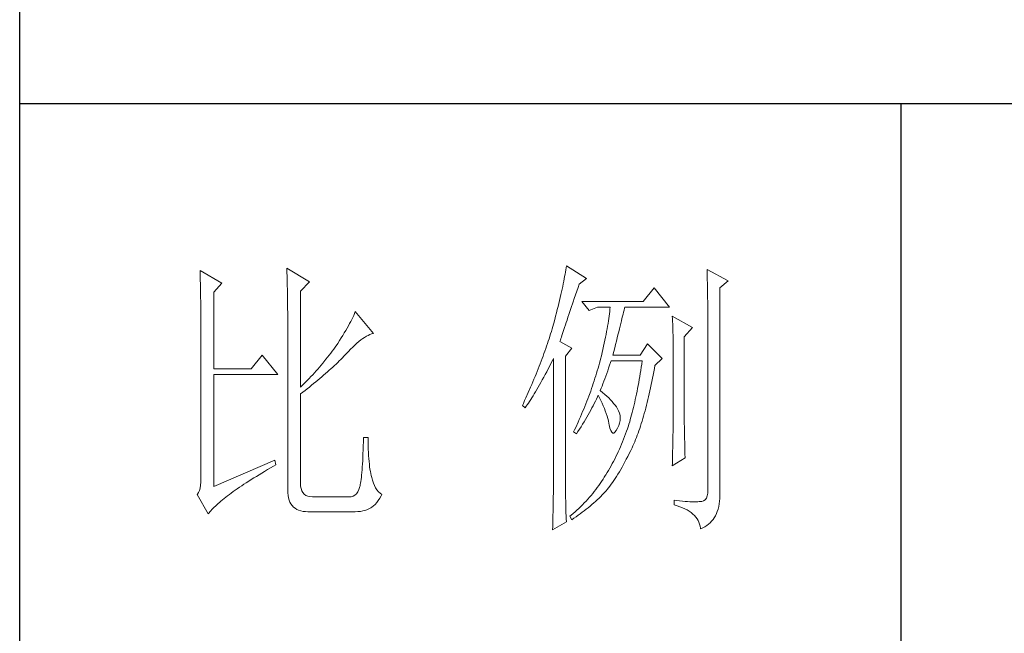
# Model space of a CAD drawing. Units: millimetres. Extents: x 12185 to 17415, y 37 to 8702.
# Drawn here: x 16929 to 17142, y 707 to 840 of the extents above; entities that cross this region are included whole.
import ezdxf

# ---------------------------------------------------------------- set-up
doc = ezdxf.new("R2010")
doc.units = ezdxf.units.MM
doc.layers.add('轮廓线', color=7, linetype='Continuous', lineweight=25)

# ---------------------------------------------------------------- blocks, each defined once
blk = doc.blocks.new('文字')
blk.add_line((3870.01, 615.32), (3870.01, 214.32))
at = {"layer": '轮廓线', "color": 7, "lineweight": 0}
for p, q in [((3750.74, 586.98), (3750.75, 586.65)), ((3754.47, 584.84), (3750.74, 586.98)), ((3750.75, 586.65), (3750.76, 586.32)), ((3765.51, 587.37), (3765.52, 586.95)), ((3769.4, 585.03), (3765.51, 587.37)), ((3765.52, 586.95), (3765.54, 586.53)), ((3812.93, 586.71), (3812.87, 586.34)), ((3812.99, 587.07), (3812.93, 586.71)), ((3813.04, 587.42), (3812.99, 587.07)), ((3813.09, 587.75), (3813.04, 587.42)), ((3816.51, 585.62), (3813.09, 587.75)), ((3837.03, 587.17), (3837.05, 586.57)), ((3840.61, 585.23), (3837.03, 587.17)), ((3837.05, 586.57), (3837.06, 585.98)), ((3750.76, 586.32), (3750.77, 585.97)), ((3750.77, 585.97), (3750.78, 585.61)), ((3750.78, 585.61), (3750.79, 585.24)), ((3750.79, 585.24), (3750.8, 584.85)), ((3765.54, 586.53), (3765.55, 586.11)), ((3765.55, 586.11), (3765.57, 585.67)), ((3765.57, 585.67), (3765.58, 585.23)), ((3765.58, 585.23), (3765.59, 584.78)), ((3767.84, 583.48), (3769.4, 585.03)), ((3812.65, 585.14), (3812.56, 584.72)), ((3812.73, 585.55), (3812.65, 585.14)), ((3812.8, 585.95), (3812.73, 585.55)), ((3812.87, 586.34), (3812.8, 585.95)), ((3815.26, 584.64), (3816.51, 585.62)), ((3837.06, 585.98), (3837.08, 585.41)), ((3837.08, 585.41), (3837.09, 584.84)), ((3839.21, 584.06), (3840.61, 585.23)), ((3750.8, 584.85), (3750.81, 584.45)), ((3750.81, 584.45), (3750.82, 584.04)), ((3750.82, 584.04), (3750.83, 583.62)), ((3750.83, 583.62), (3750.83, 583.19)), ((3753.07, 583.28), (3754.47, 584.84)), ((3753.07, 570.26), (3753.07, 583.28)), ((3765.59, 584.78), (3765.6, 584.33)), ((3765.6, 584.33), (3765.61, 583.87)), ((3765.61, 583.87), (3765.62, 583.4)), ((3765.62, 583.4), (3765.63, 582.92)), ((3767.84, 567.14), (3767.84, 583.48)), ((3812.27, 583.37), (3812.17, 582.89)), ((3812.37, 583.83), (3812.27, 583.37)), ((3812.47, 584.28), (3812.37, 583.83)), ((3812.56, 584.72), (3812.47, 584.28)), ((3814.65, 582.82), (3814.86, 583.45)), ((3814.86, 583.45), (3815.08, 584.1)), ((3815.08, 584.1), (3815.26, 584.64)), ((3828.01, 584.06), (3826.15, 581.73)), ((3830.66, 580.75), (3828.01, 584.06)), ((3837.09, 584.84), (3837.1, 584.29)), ((3837.1, 584.29), (3837.11, 583.76)), ((3837.11, 583.76), (3837.12, 583.24)), ((3837.12, 583.24), (3837.13, 582.73)), ((3839.21, 549.24), (3839.21, 584.06)), ((3750.83, 583.19), (3750.84, 582.74)), ((3750.84, 582.74), (3750.85, 582.28)), ((3750.85, 582.28), (3750.86, 581.81)), ((3750.86, 581.81), (3750.86, 581.33)), ((3765.63, 582.92), (3765.63, 582.44)), ((3765.63, 582.44), (3765.64, 581.95)), ((3765.64, 581.95), (3765.64, 581.45)), ((3811.94, 581.9), (3811.81, 581.38)), ((3812.05, 582.4), (3811.94, 581.9)), ((3812.17, 582.89), (3812.05, 582.4)), ((3813.88, 580.52), (3814.25, 581.63)), ((3814.25, 581.63), (3814.44, 582.21)), ((3814.44, 582.21), (3814.65, 582.82)), ((3826.15, 581.73), (3815.73, 581.73)), ((3815.73, 581.73), (3816.97, 580.17)), ((3837.13, 582.73), (3837.14, 582.24)), ((3837.14, 582.24), (3837.15, 581.76)), ((3837.15, 581.76), (3837.16, 581.29)), ((3750.86, 581.33), (3750.87, 580.83)), ((3750.87, 580.83), (3750.87, 580.32)), ((3750.87, 580.32), (3750.87, 579.8)), ((3765.64, 581.45), (3765.65, 580.95)), ((3765.65, 580.95), (3765.65, 580.43)), ((3765.65, 580.43), (3765.66, 579.92)), ((3765.66, 579.92), (3765.66, 579.39)), ((3777.17, 579.98), (3777.04, 579.67)), ((3780.28, 576.28), (3777.17, 579.98)), ((3811.55, 580.32), (3811.41, 579.76)), ((3811.68, 580.86), (3811.55, 580.32)), ((3811.81, 581.38), (3811.68, 580.86)), ((3813.53, 579.5), (3813.7, 580)), ((3813.7, 580), (3813.88, 580.52)), ((3816.97, 580.17), (3818.37, 580.75)), ((3818.37, 580.75), (3820.55, 580.75)), ((3820.47, 580.01), (3820.43, 579.62)), ((3820.51, 580.39), (3820.47, 580.01)), ((3820.55, 580.75), (3820.51, 580.39)), ((3822.74, 579.57), (3822.83, 579.92)), ((3822.83, 579.92), (3822.91, 580.25)), ((3822.91, 580.25), (3822.99, 580.55)), ((3822.99, 580.55), (3823.04, 580.75)), ((3823.04, 580.75), (3830.66, 580.75)), ((3837.16, 581.29), (3837.16, 580.84)), ((3837.16, 580.84), (3837.17, 580.4)), ((3837.17, 580.4), (3837.18, 579.98)), ((3837.18, 579.98), (3837.18, 579.57)), ((3750.87, 579.8), (3750.88, 579.27)), ((3750.88, 579.27), (3750.88, 578.73)), ((3750.88, 578.73), (3750.89, 578.17)), ((3750.89, 578.17), (3750.89, 577.6)), ((3765.66, 579.39), (3765.66, 578.86)), ((3765.66, 578.86), (3765.67, 578.32)), ((3765.67, 578.32), (3765.67, 549.65)), ((3776.4, 578.31), (3776.2, 577.95)), ((3776.58, 578.67), (3776.4, 578.31)), ((3776.75, 579.01), (3776.58, 578.67)), ((3776.9, 579.35), (3776.75, 579.01)), ((3777.04, 579.67), (3776.9, 579.35)), ((3811.12, 578.62), (3810.96, 578.03)), ((3811.27, 579.2), (3811.12, 578.62)), ((3811.41, 579.76), (3811.27, 579.2)), ((3813.07, 578.12), (3813.22, 578.56)), ((3813.22, 578.56), (3813.37, 579.02)), ((3813.37, 579.02), (3813.53, 579.5)), ((3820.25, 578.4), (3820.18, 577.96)), ((3820.32, 578.82), (3820.25, 578.4)), ((3820.38, 579.23), (3820.32, 578.82)), ((3820.43, 579.62), (3820.38, 579.23)), ((3822.35, 577.97), (3822.45, 578.4)), ((3822.45, 578.4), (3822.56, 578.81)), ((3822.56, 578.81), (3822.65, 579.2)), ((3822.65, 579.2), (3822.74, 579.57)), ((3831.12, 579.2), (3831.15, 578.76)), ((3834.54, 577.26), (3831.12, 579.2)), ((3831.15, 578.76), (3831.17, 578.31)), ((3831.17, 578.31), (3831.19, 577.86)), ((3837.18, 579.57), (3837.18, 579.17)), ((3837.18, 579.17), (3837.18, 549.65)), ((3750.89, 577.6), (3750.89, 577.02)), ((3750.89, 577.02), (3750.89, 576.42)), ((3775.54, 576.77), (3775.3, 576.36)), ((3775.78, 577.18), (3775.54, 576.77)), ((3776, 577.57), (3775.78, 577.18)), ((3776.2, 577.95), (3776, 577.57)), ((3810.54, 576.62), (3810.41, 576.21)), ((3810.67, 577.03), (3810.54, 576.62)), ((3810.79, 577.43), (3810.67, 577.03)), ((3810.91, 577.84), (3810.79, 577.43)), ((3810.96, 578.03), (3810.91, 577.84)), ((3812.44, 576.26), (3812.56, 576.59)), ((3812.56, 576.59), (3812.67, 576.94)), ((3812.67, 576.94), (3812.8, 577.31)), ((3812.8, 577.31), (3812.93, 577.71)), ((3812.93, 577.71), (3813.07, 578.12)), ((3819.94, 576.6), (3819.85, 576.12)), ((3820.03, 577.06), (3819.94, 576.6)), ((3820.11, 577.52), (3820.03, 577.06)), ((3820.18, 577.96), (3820.11, 577.52)), ((3821.87, 576.06), (3822, 576.56)), ((3822, 576.56), (3822.12, 577.05)), ((3822.12, 577.05), (3822.24, 577.52)), ((3822.24, 577.52), (3822.35, 577.97)), ((3831.19, 577.86), (3831.21, 577.39)), ((3831.21, 577.39), (3831.22, 576.92)), ((3831.22, 576.92), (3831.23, 576.45)), ((3833.14, 575.7), (3834.54, 577.26)), ((3750.89, 576.42), (3750.89, 575.82)), ((3750.89, 575.82), (3750.9, 575.2)), ((3750.9, 575.2), (3750.9, 551.59)), ((3774.48, 575.05), (3774.18, 574.59)), ((3774.76, 575.5), (3774.48, 575.05)), ((3775.04, 575.94), (3774.76, 575.5)), ((3775.3, 576.36), (3775.04, 575.94)), ((3777.45, 574.61), (3777.79, 574.9)), ((3777.79, 574.9), (3778.11, 575.16)), ((3778.11, 575.16), (3778.44, 575.4)), ((3778.44, 575.4), (3778.75, 575.61)), ((3778.75, 575.61), (3779.05, 575.79)), ((3779.05, 575.79), (3779.34, 575.95)), ((3779.34, 575.95), (3779.63, 576.08)), ((3779.63, 576.08), (3779.91, 576.18)), ((3779.91, 576.18), (3780.17, 576.26)), ((3780.17, 576.26), (3780.28, 576.28)), ((3810.01, 574.96), (3809.87, 574.54)), ((3810.15, 575.38), (3810.01, 574.96)), ((3810.41, 576.21), (3810.15, 575.38)), ((3812, 574.92), (3812.07, 575.15)), ((3814.02, 573.76), (3812, 574.92)), ((3812.07, 575.15), (3812.15, 575.39)), ((3812.15, 575.39), (3812.25, 575.66)), ((3812.25, 575.66), (3812.34, 575.95)), ((3812.34, 575.95), (3812.44, 576.26)), ((3819.65, 575.13), (3819.54, 574.62)), ((3819.75, 575.63), (3819.65, 575.13)), ((3819.85, 576.12), (3819.75, 575.63)), ((3821.47, 574.41), (3821.61, 574.98)), ((3821.61, 574.98), (3821.75, 575.53)), ((3821.75, 575.53), (3821.87, 576.06)), ((3831.23, 576.45), (3831.25, 575.96)), ((3831.25, 575.96), (3831.26, 575.47)), ((3831.26, 575.47), (3831.27, 574.97)), ((3831.27, 574.97), (3831.27, 574.47)), ((3833.14, 562.68), (3833.14, 575.7)), ((3773.24, 573.25), (3772.98, 572.9)), ((3773.49, 573.6), (3773.24, 573.25)), ((3773.75, 573.95), (3773.49, 573.6)), ((3774.18, 574.59), (3773.75, 573.95)), ((3775.62, 572.78), (3776, 573.2)), ((3776, 573.2), (3776.38, 573.59)), ((3776.38, 573.59), (3776.74, 573.96)), ((3776.74, 573.96), (3777.1, 574.3)), ((3777.1, 574.3), (3777.45, 574.61)), ((3809.43, 573.28), (3809.28, 572.85)), ((3809.58, 573.7), (3809.43, 573.28)), ((3809.73, 574.12), (3809.58, 573.7)), ((3809.87, 574.54), (3809.73, 574.12)), ((3812.93, 572.4), (3814.02, 573.76)), ((3819.3, 573.56), (3819.18, 573.01)), ((3819.42, 574.1), (3819.3, 573.56)), ((3819.54, 574.62), (3819.42, 574.1)), ((3821.02, 572.59), (3821.17, 573.22)), ((3821.17, 573.22), (3821.32, 573.83)), ((3821.32, 573.83), (3821.47, 574.41)), ((3826.92, 574.53), (3825.68, 572.59)), ((3829.41, 572.01), (3826.92, 574.53)), ((3831.27, 574.47), (3831.27, 573.95)), ((3831.27, 573.95), (3831.28, 573.43)), ((3831.28, 573.43), (3831.28, 562.03)), ((3761.31, 572.59), (3759.45, 570.26)), ((3763.96, 569.28), (3761.31, 572.59)), ((3772.18, 571.87), (3771.63, 571.2)), ((3772.45, 572.21), (3772.18, 571.87)), ((3772.71, 572.55), (3772.45, 572.21)), ((3772.98, 572.9), (3772.71, 572.55)), ((3774.18, 571.34), (3774.45, 571.6)), ((3774.45, 571.6), (3774.71, 571.86)), ((3774.71, 571.86), (3774.97, 572.12)), ((3774.97, 572.12), (3775.23, 572.38)), ((3775.23, 572.38), (3775.47, 572.63)), ((3775.47, 572.63), (3775.62, 572.78)), ((3808.96, 571.99), (3808.64, 571.12)), ((3809.12, 572.42), (3808.96, 571.99)), ((3809.28, 572.85), (3809.12, 572.42)), ((3810.53, 571.27), (3810.81, 571.8)), ((3810.81, 571.8), (3810.91, 572.01)), ((3810.91, 572.01), (3810.91, 551.36)), ((3812.93, 551.02), (3812.93, 572.4)), ((3818.84, 571.62), (3818.73, 571.19)), ((3818.91, 571.89), (3818.84, 571.62)), ((3819.05, 572.46), (3818.91, 571.89)), ((3819.18, 573.01), (3819.05, 572.46)), ((3820.62, 571.35), (3820.7, 571.62)), ((3825.68, 572.59), (3821.02, 572.59)), ((3825.99, 571.62), (3825.91, 571.07)), ((3828.17, 570.84), (3829.41, 572.01)), ((3759.45, 570.26), (3753.07, 570.26)), ((3770.5, 569.89), (3770.21, 569.57)), ((3770.79, 570.21), (3770.5, 569.89)), ((3771.07, 570.54), (3770.79, 570.21)), ((3771.35, 570.87), (3771.07, 570.54)), ((3771.63, 571.2), (3771.35, 570.87)), ((3772.42, 569.72), (3772.73, 570)), ((3772.73, 570), (3773.03, 570.27)), ((3773.03, 570.27), (3773.33, 570.54)), ((3773.33, 570.54), (3773.61, 570.8)), ((3773.61, 570.8), (3773.9, 571.07)), ((3773.9, 571.07), (3774.18, 571.34)), ((3808.12, 569.81), (3807.94, 569.37)), ((3808.47, 570.69), (3808.12, 569.81)), ((3808.64, 571.12), (3808.47, 570.69)), ((3809.75, 569.75), (3810, 570.24)), ((3810, 570.24), (3810.27, 570.75)), ((3810.27, 570.75), (3810.53, 571.27)), ((3818.36, 569.92), (3818.23, 569.49)), ((3818.48, 570.35), (3818.36, 569.92)), ((3818.61, 570.77), (3818.48, 570.35)), ((3818.73, 571.19), (3818.61, 570.77)), ((3819.97, 569.44), (3820.13, 569.9)), ((3820.13, 569.9), (3820.29, 570.37)), ((3820.29, 570.37), (3820.46, 570.86)), ((3820.46, 570.86), (3820.62, 571.35)), ((3825.75, 569.98), (3825.66, 569.45)), ((3825.83, 570.52), (3825.75, 569.98)), ((3825.91, 571.07), (3825.83, 570.52)), ((3827.97, 569.76), (3828.08, 570.33)), ((3828.08, 570.33), (3828.17, 570.84)), ((3753.07, 550.23), (3753.07, 569.28)), ((3753.07, 569.28), (3763.96, 569.28)), ((3769.03, 568.31), (3768.72, 568)), ((3769.33, 568.62), (3769.03, 568.31)), ((3769.62, 568.94), (3769.33, 568.62)), ((3769.92, 569.25), (3769.62, 568.94)), ((3770.21, 569.57), (3769.92, 569.25)), ((3770.44, 568.03), (3770.78, 568.32)), ((3770.78, 568.32), (3771.12, 568.6)), ((3771.12, 568.6), (3771.45, 568.89)), ((3771.45, 568.89), (3771.78, 569.16)), ((3771.78, 569.16), (3772.1, 569.44)), ((3772.1, 569.44), (3772.42, 569.72)), ((3807.58, 568.48), (3807.2, 567.58)), ((3807.76, 568.93), (3807.58, 568.48)), ((3807.94, 569.37), (3807.76, 568.93)), ((3808.76, 567.94), (3809, 568.37)), ((3809, 568.37), (3809.24, 568.82)), ((3809.24, 568.82), (3809.49, 569.28)), ((3809.49, 569.28), (3809.75, 569.75)), ((3817.82, 568.21), (3817.68, 567.78)), ((3817.96, 568.64), (3817.82, 568.21)), ((3818.1, 569.06), (3817.96, 568.64)), ((3818.23, 569.49), (3818.1, 569.06)), ((3819.32, 567.72), (3819.48, 568.14)), ((3819.48, 568.14), (3819.65, 568.56)), ((3819.65, 568.56), (3819.81, 569)), ((3819.81, 569), (3819.97, 569.44)), ((3825.49, 568.42), (3825.4, 567.91)), ((3825.58, 568.93), (3825.49, 568.42)), ((3825.66, 569.45), (3825.58, 568.93)), ((3827.66, 568.1), (3827.76, 568.64)), ((3827.76, 568.64), (3827.87, 569.2)), ((3827.87, 569.2), (3827.97, 569.76)), ((3768.11, 567.4), (3767.84, 567.14)), ((3768.42, 567.7), (3768.11, 567.4)), ((3768.23, 566.28), (3768.61, 566.57)), ((3768.72, 568), (3768.42, 567.7)), ((3768.61, 566.57), (3768.99, 566.87)), ((3768.99, 566.87), (3769.36, 567.16)), ((3769.36, 567.16), (3769.72, 567.46)), ((3769.72, 567.46), (3770.08, 567.75)), ((3770.08, 567.75), (3770.44, 568.03)), ((3807.01, 567.13), (3806.61, 566.22)), ((3807.2, 567.58), (3807.01, 567.13)), ((3807.85, 566.36), (3808.07, 566.73)), ((3808.07, 566.73), (3808.3, 567.12)), ((3808.3, 567.12), (3808.53, 567.52)), ((3808.53, 567.52), (3808.76, 567.94)), ((3817.23, 566.48), (3816.91, 565.61)), ((3817.38, 566.91), (3817.23, 566.48)), ((3817.53, 567.35), (3817.38, 566.91)), ((3817.68, 567.78), (3817.53, 567.35)), ((3818.84, 566.56), (3819, 566.94)), ((3818.88, 566.53), (3818.84, 566.56)), ((3819.27, 566.22), (3818.88, 566.53)), ((3819, 566.94), (3819.16, 567.33)), ((3819.16, 567.33), (3819.32, 567.72)), ((3825.12, 566.44), (3825.03, 565.96)), ((3825.22, 566.92), (3825.12, 566.44)), ((3825.31, 567.41), (3825.22, 566.92)), ((3825.4, 567.91), (3825.31, 567.41)), ((3827.21, 566.01), (3827.32, 566.52)), ((3827.32, 566.52), (3827.44, 567.04)), ((3827.44, 567.04), (3827.55, 567.57)), ((3827.55, 567.57), (3827.66, 568.1)), ((3767.84, 565.98), (3768.23, 566.28)), ((3767.84, 550.77), (3767.84, 565.98)), ((3805.99, 564.85), (3805.78, 564.38)), ((3806.2, 565.31), (3805.99, 564.85)), ((3806.61, 566.22), (3806.2, 565.31)), ((3806.83, 564.71), (3807.02, 565.01)), ((3807.02, 565.01), (3807.22, 565.32)), ((3807.22, 565.32), (3807.43, 565.65)), ((3807.43, 565.65), (3807.64, 566)), ((3807.64, 566), (3807.85, 566.36)), ((3816.74, 565.17), (3816.57, 564.73)), ((3816.91, 565.61), (3816.74, 565.17)), ((3818.04, 564.74), (3818.22, 565.12)), ((3818.22, 565.12), (3818.39, 565.49)), ((3818.39, 565.49), (3818.53, 565.78)), ((3818.53, 565.78), (3818.76, 565.32)), ((3818.76, 565.32), (3818.98, 564.86)), ((3818.98, 564.86), (3819.19, 564.4)), ((3819.64, 565.91), (3819.27, 566.22)), ((3819.98, 565.6), (3819.64, 565.91)), ((3820.3, 565.3), (3819.98, 565.6)), ((3820.6, 564.99), (3820.3, 565.3)), ((3820.88, 564.68), (3820.6, 564.99)), ((3824.83, 565.03), (3824.73, 564.58)), ((3824.93, 565.49), (3824.83, 565.03)), ((3825.03, 565.96), (3824.93, 565.49)), ((3826.86, 564.53), (3826.97, 565.02)), ((3826.97, 565.02), (3827.09, 565.51)), ((3827.09, 565.51), (3827.21, 566.01)), ((3805.78, 564.38), (3805.62, 564.03)), ((3805.62, 564.03), (3806.09, 563.64)), ((3806.09, 563.64), (3806.27, 563.89)), ((3806.27, 563.89), (3806.45, 564.15)), ((3806.45, 564.15), (3806.63, 564.42)), ((3806.63, 564.42), (3806.83, 564.71)), ((3816.04, 563.41), (3815.86, 562.97)), ((3816.22, 563.85), (3816.04, 563.41)), ((3816.4, 564.29), (3816.22, 563.85)), ((3816.57, 564.73), (3816.4, 564.29)), ((3817.03, 562.81), (3817.25, 563.21)), ((3817.25, 563.21), (3817.45, 563.59)), ((3817.45, 563.59), (3817.65, 563.98)), ((3817.65, 563.98), (3817.85, 564.36)), ((3817.85, 564.36), (3818.04, 564.74)), ((3819.19, 564.4), (3819.38, 563.95)), ((3819.38, 563.95), (3819.56, 563.51)), ((3819.56, 563.51), (3819.72, 563.08)), ((3821.14, 564.38), (3820.88, 564.68)), ((3821.38, 564.06), (3821.14, 564.38)), ((3821.6, 563.76), (3821.38, 564.06)), ((3821.79, 563.45), (3821.6, 563.76)), ((3821.97, 563.11), (3821.79, 563.45)), ((3822.13, 562.7), (3821.97, 563.11)), ((3824.42, 563.26), (3824.31, 562.84)), ((3824.52, 563.69), (3824.42, 563.26)), ((3824.63, 564.13), (3824.52, 563.69)), ((3824.73, 564.58), (3824.63, 564.13)), ((3826.36, 562.67), (3826.49, 563.12)), ((3826.49, 563.12), (3826.61, 563.58)), ((3826.61, 563.58), (3826.73, 564.05)), ((3826.73, 564.05), (3826.86, 564.53)), ((3815.28, 561.64), (3815.08, 561.19)), ((3815.48, 562.09), (3815.28, 561.64)), ((3815.67, 562.53), (3815.48, 562.09)), ((3815.86, 562.97), (3815.67, 562.53)), ((3816.1, 561.22), (3816.34, 561.62)), ((3816.34, 561.62), (3816.58, 562.02)), ((3816.58, 562.02), (3816.81, 562.42)), ((3816.81, 562.42), (3817.03, 562.81)), ((3819.72, 563.08), (3819.88, 562.64)), ((3819.88, 562.64), (3820.01, 562.22)), ((3820.01, 562.22), (3820.14, 561.8)), ((3820.14, 561.8), (3820.25, 561.39)), ((3822.23, 562.29), (3822.13, 562.7)), ((3822.15, 561.02), (3822.23, 561.45)), ((3822.26, 561.88), (3822.23, 562.29)), ((3822.23, 561.45), (3822.26, 561.88)), ((3823.98, 561.61), (3823.87, 561.22)), ((3824.09, 562.01), (3823.98, 561.61)), ((3824.2, 562.42), (3824.09, 562.01)), ((3824.31, 562.84), (3824.2, 562.42)), ((3825.97, 561.35), (3826.11, 561.78)), ((3826.11, 561.78), (3826.23, 562.22)), ((3826.23, 562.22), (3826.36, 562.67)), ((3831.28, 562.03), (3831.27, 561.75)), ((3831.27, 561.75), (3831.27, 561.44)), ((3831.27, 561.44), (3831.27, 561.1)), ((3833.15, 562.38), (3833.14, 562.68)), ((3833.15, 562.05), (3833.15, 562.38)), ((3833.15, 561.7), (3833.15, 562.05)), ((3833.16, 561.31), (3833.15, 561.7)), ((3814.47, 559.85), (3814.33, 559.56)), ((3814.68, 560.3), (3814.47, 559.85)), ((3815.08, 561.19), (3814.68, 560.3)), ((3815.07, 559.59), (3815.34, 560)), ((3815.34, 560), (3815.6, 560.41)), ((3815.6, 560.41), (3815.86, 560.82)), ((3815.86, 560.82), (3816.1, 561.22)), ((3820.25, 561.39), (3820.34, 560.98)), ((3820.34, 560.98), (3820.39, 560.73)), ((3820.39, 560.73), (3820.52, 560.17)), ((3820.52, 560.17), (3820.66, 559.74)), ((3820.66, 559.74), (3820.81, 559.46)), ((3821.36, 559.45), (3821.57, 559.74)), ((3821.57, 559.74), (3821.79, 560.14)), ((3821.79, 560.14), (3822, 560.59)), ((3822, 560.59), (3822.15, 561.02)), ((3823.5, 560.07), (3823.34, 559.62)), ((3823.66, 560.53), (3823.5, 560.07)), ((3823.75, 560.83), (3823.66, 560.53)), ((3823.87, 561.22), (3823.75, 560.83)), ((3825.44, 559.72), (3825.57, 560.12)), ((3825.57, 560.12), (3825.71, 560.52)), ((3825.71, 560.52), (3825.84, 560.93)), ((3825.84, 560.93), (3825.97, 561.35)), ((3831.26, 560.34), (3831.25, 559.92)), ((3831.25, 559.92), (3831.25, 559.48)), ((3831.27, 560.73), (3831.26, 560.34)), ((3831.27, 561.1), (3831.27, 560.73)), ((3833.17, 560.9), (3833.16, 561.31)), ((3833.18, 560.45), (3833.17, 560.9)), ((3833.18, 559.97), (3833.18, 560.45)), ((3833.19, 559.47), (3833.18, 559.97)), ((3778.57, 558.59), (3778.55, 557.85)), ((3779.35, 558.59), (3778.57, 558.59)), ((3779.35, 558.39), (3779.35, 558.59)), ((3779.35, 557.76), (3779.35, 558.39)), ((3814.33, 559.56), (3814.8, 559.17)), ((3814.8, 559.17), (3815.07, 559.59)), ((3820.81, 559.46), (3820.98, 559.32)), ((3820.98, 559.32), (3821.16, 559.32)), ((3821.16, 559.32), (3821.36, 559.45)), ((3822.84, 558.27), (3822.66, 557.84)), ((3823.01, 558.72), (3822.84, 558.27)), ((3823.18, 559.17), (3823.01, 558.72)), ((3823.34, 559.62), (3823.18, 559.17)), ((3824.73, 557.86), (3824.87, 558.21)), ((3824.87, 558.21), (3825.01, 558.58)), ((3825.01, 558.58), (3825.16, 558.95)), ((3825.16, 558.95), (3825.3, 559.33)), ((3825.3, 559.33), (3825.44, 559.72)), ((3831.23, 558.5), (3831.22, 557.97)), ((3831.24, 559.01), (3831.23, 558.5)), ((3831.25, 559.48), (3831.24, 559.01)), ((3833.21, 558.93), (3833.19, 559.47)), ((3833.22, 558.37), (3833.21, 558.93)), ((3833.23, 557.77), (3833.22, 558.37)), ((3778.51, 556.46), (3778.48, 555.82)), ((3778.53, 557.14), (3778.51, 556.46)), ((3778.55, 557.85), (3778.53, 557.14)), ((3779.36, 557.16), (3779.35, 557.76)), ((3779.38, 556.57), (3779.36, 557.16)), ((3779.4, 556.01), (3779.38, 556.57)), ((3822.11, 556.56), (3821.92, 556.14)), ((3822.3, 556.98), (3822.11, 556.56)), ((3822.48, 557.41), (3822.3, 556.98)), ((3822.66, 557.84), (3822.48, 557.41)), ((3824.04, 556.34), (3824.28, 556.84)), ((3824.28, 556.84), (3824.43, 557.17)), ((3824.43, 557.17), (3824.58, 557.51)), ((3824.58, 557.51), (3824.73, 557.86)), ((3831.19, 556.84), (3831.18, 556.23)), ((3831.21, 557.42), (3831.19, 556.84)), ((3831.22, 557.97), (3831.21, 557.42)), ((3833.25, 557.15), (3833.23, 557.77)), ((3833.26, 556.49), (3833.25, 557.15)), ((3833.28, 555.81), (3833.26, 556.49)), ((3763.49, 554.7), (3753.07, 550.23)), ((3763.65, 553.92), (3763.49, 554.7)), ((3778.46, 555.2), (3778.43, 554.62)), ((3778.48, 555.82), (3778.46, 555.2)), ((3779.44, 555.48), (3779.4, 556.01)), ((3779.47, 554.97), (3779.44, 555.48)), ((3779.51, 554.48), (3779.47, 554.97)), ((3821.33, 554.91), (3821.12, 554.51)), ((3821.53, 555.32), (3821.33, 554.91)), ((3821.73, 555.72), (3821.53, 555.32)), ((3821.92, 556.14), (3821.73, 555.72)), ((3823.06, 554.41), (3823.3, 554.87)), ((3823.3, 554.87), (3823.55, 555.35)), ((3823.55, 555.35), (3823.79, 555.84)), ((3823.79, 555.84), (3824.04, 556.34)), ((3831.12, 553.73), (3833.3, 555.09)), ((3831.15, 554.93), (3831.13, 554.23)), ((3831.16, 555.59), (3831.15, 554.93)), ((3831.18, 556.23), (3831.16, 555.59)), ((3833.3, 555.09), (3833.28, 555.81)), ((3761.74, 552.81), (3762.23, 553.1)), ((3762.23, 553.1), (3762.73, 553.4)), ((3762.73, 553.4), (3763.25, 553.7)), ((3763.25, 553.7), (3763.65, 553.92)), ((3778.33, 553.07), (3778.29, 552.61)), ((3778.36, 553.55), (3778.33, 553.07)), ((3778.4, 554.07), (3778.36, 553.55)), ((3778.43, 554.62), (3778.4, 554.07)), ((3779.56, 554.02), (3779.51, 554.48)), ((3779.61, 553.59), (3779.56, 554.02)), ((3779.67, 553.18), (3779.61, 553.59)), ((3779.74, 552.79), (3779.67, 553.18)), ((3820.48, 553.35), (3820.26, 552.97)), ((3820.7, 553.73), (3820.48, 553.35)), ((3820.91, 554.12), (3820.7, 553.73)), ((3821.12, 554.51), (3820.91, 554.12)), ((3822.11, 552.71), (3822.34, 553.12)), ((3822.34, 553.12), (3822.58, 553.53)), ((3822.58, 553.53), (3822.82, 553.97)), ((3822.82, 553.97), (3823.06, 554.41)), ((3831.13, 554.23), (3831.12, 553.73)), ((3750.9, 551.59), (3750.88, 550.99)), ((3759.03, 551.14), (3759.46, 551.41)), ((3759.46, 551.41), (3759.89, 551.69)), ((3759.89, 551.69), (3760.34, 551.96)), ((3760.34, 551.96), (3760.79, 552.24)), ((3760.79, 552.24), (3761.26, 552.53)), ((3761.26, 552.53), (3761.74, 552.81)), ((3778.17, 551.44), (3778.12, 551.11)), ((3778.21, 551.8), (3778.17, 551.44)), ((3778.25, 552.19), (3778.21, 551.8)), ((3778.29, 552.61), (3778.25, 552.19)), ((3779.81, 552.43), (3779.74, 552.79)), ((3779.89, 552.1), (3779.81, 552.43)), ((3779.97, 551.79), (3779.89, 552.1)), ((3780.09, 551.29), (3779.97, 551.79)), ((3810.91, 551.36), (3810.91, 551.02)), ((3819.33, 551.46), (3819.1, 551.1)), ((3819.55, 551.81), (3819.33, 551.46)), ((3819.77, 552.17), (3819.55, 551.81)), ((3819.8, 552.22), (3819.77, 552.17)), ((3820.03, 552.59), (3819.8, 552.22)), ((3820.26, 552.97), (3820.03, 552.59)), ((3821.18, 551.25), (3821.41, 551.59)), ((3821.41, 551.59), (3821.64, 551.95)), ((3821.64, 551.95), (3821.87, 552.32)), ((3821.87, 552.32), (3822.11, 552.71)), ((3750.75, 549.97), (3750.63, 549.56)), ((3750.83, 550.45), (3750.75, 549.97)), ((3750.88, 550.99), (3750.83, 550.45)), ((3756.73, 549.6), (3757.09, 549.85)), ((3757.09, 549.85), (3757.45, 550.1)), ((3757.45, 550.1), (3757.83, 550.36)), ((3757.83, 550.36), (3758.22, 550.62)), ((3758.22, 550.62), (3758.62, 550.88)), ((3758.62, 550.88), (3759.03, 551.14)), ((3767.87, 550.29), (3767.84, 550.77)), ((3767.95, 549.87), (3767.87, 550.29)), ((3768.07, 549.5), (3767.95, 549.87)), ((3777.79, 549.74), (3777.59, 549.33)), ((3777.95, 550.23), (3777.79, 549.74)), ((3777.97, 550.32), (3777.95, 550.23)), ((3778.02, 550.56), (3777.97, 550.32)), ((3778.07, 550.82), (3778.02, 550.56)), ((3778.12, 551.11), (3778.07, 550.82)), ((3780.24, 550.82), (3780.09, 551.29)), ((3780.42, 550.38), (3780.24, 550.82)), ((3780.63, 549.99), (3780.42, 550.38)), ((3780.85, 549.65), (3780.63, 549.99)), ((3810.9, 550.28), (3810.89, 549.88)), ((3810.89, 549.88), (3810.89, 549.46)), ((3810.91, 551.02), (3810.9, 550.66)), ((3810.9, 550.66), (3810.9, 550.28)), ((3812.94, 550.58), (3812.93, 551.02)), ((3812.94, 550.13), (3812.94, 550.58)), ((3812.94, 549.67), (3812.94, 550.13)), ((3812.95, 549.21), (3812.94, 549.67)), ((3818.11, 549.73), (3817.85, 549.4)), ((3818.36, 550.07), (3818.11, 549.73)), ((3818.62, 550.41), (3818.36, 550.07)), ((3818.86, 550.76), (3818.62, 550.41)), ((3819.1, 551.1), (3818.86, 550.76)), ((3819.84, 549.5), (3820.06, 549.75)), ((3820.06, 549.75), (3820.28, 550.02)), ((3820.28, 550.02), (3820.5, 550.31)), ((3820.5, 550.31), (3820.73, 550.61)), ((3820.73, 550.61), (3820.95, 550.92)), ((3820.95, 550.92), (3821.18, 551.25)), ((3750.3, 548.91), (3750.28, 548.87)), ((3750.28, 548.87), (3752.14, 545.56)), ((3750.49, 549.2), (3750.3, 548.91)), ((3750.63, 549.56), (3750.49, 549.2)), ((3754.57, 547.97), (3754.84, 548.19)), ((3754.84, 548.19), (3755.13, 548.41)), ((3755.13, 548.41), (3755.43, 548.65)), ((3755.43, 548.65), (3755.74, 548.88)), ((3755.74, 548.88), (3756.06, 549.12)), ((3756.06, 549.12), (3756.39, 549.36)), ((3756.39, 549.36), (3756.73, 549.6)), ((3765.67, 549.65), (3765.68, 549.17)), ((3765.68, 549.17), (3765.73, 548.72)), ((3765.73, 548.72), (3765.8, 548.31)), ((3765.8, 548.31), (3765.91, 547.93)), ((3768.25, 549.19), (3768.07, 549.5)), ((3768.48, 548.93), (3768.25, 549.19)), ((3768.75, 548.73), (3768.48, 548.93)), ((3769.07, 548.59), (3768.75, 548.73)), ((3769.44, 548.51), (3769.07, 548.59)), ((3769.87, 548.48), (3769.44, 548.51)), ((3776.24, 548.48), (3769.87, 548.48)), ((3776.46, 548.49), (3776.24, 548.48)), ((3776.79, 548.58), (3776.46, 548.49)), ((3777.1, 548.75), (3776.79, 548.58)), ((3777.37, 549), (3777.1, 548.75)), ((3777.59, 549.33), (3777.37, 549)), ((3781.1, 549.35), (3780.85, 549.65)), ((3781.07, 547.83), (3781.33, 548.23)), ((3781.38, 549.08), (3781.1, 549.35)), ((3781.33, 548.23), (3781.58, 548.67)), ((3781.68, 548.87), (3781.38, 549.08)), ((3781.58, 548.67), (3781.68, 548.87)), ((3810.87, 548.07), (3810.86, 547.56)), ((3810.88, 549.02), (3810.87, 548.55)), ((3810.87, 548.55), (3810.87, 548.07)), ((3810.89, 549.46), (3810.88, 549.02)), ((3812.96, 548.74), (3812.95, 549.21)), ((3812.97, 548.26), (3812.96, 548.74)), ((3812.98, 547.78), (3812.97, 548.26)), ((3816.74, 548.08), (3816.45, 547.76)), ((3817.03, 548.41), (3816.74, 548.08)), ((3817.31, 548.73), (3817.03, 548.41)), ((3817.58, 549.06), (3817.31, 548.73)), ((3817.85, 549.4), (3817.58, 549.06)), ((3818.36, 547.99), (3818.65, 548.26)), ((3818.65, 548.26), (3818.94, 548.55)), ((3818.94, 548.55), (3819.21, 548.83)), ((3819.21, 548.83), (3819.49, 549.12)), ((3819.49, 549.12), (3819.62, 549.26)), ((3819.62, 549.26), (3819.84, 549.5)), ((3836.92, 548.27), (3836.72, 547.99)), ((3837.07, 548.64), (3836.92, 548.27)), ((3837.16, 549.1), (3837.07, 548.64)), ((3837.18, 549.65), (3837.16, 549.1)), ((3839.16, 547.72), (3839.2, 548.2)), ((3839.2, 548.2), (3839.21, 548.71)), ((3839.21, 548.71), (3839.21, 549.24)), ((3752.77, 546.31), (3752.95, 546.5)), ((3752.95, 546.5), (3753.15, 546.7)), ((3753.15, 546.7), (3753.36, 546.9)), ((3753.36, 546.9), (3753.58, 547.11)), ((3753.58, 547.11), (3753.81, 547.32)), ((3753.81, 547.32), (3754.05, 547.53)), ((3754.05, 547.53), (3754.3, 547.75)), ((3754.3, 547.75), (3754.57, 547.97)), ((3765.91, 547.93), (3766.05, 547.58)), ((3766.05, 547.58), (3766.22, 547.27)), ((3766.22, 547.27), (3766.42, 546.99)), ((3766.42, 546.99), (3766.65, 546.74)), ((3766.65, 546.74), (3766.91, 546.53)), ((3766.91, 546.53), (3767.21, 546.35)), ((3767.21, 546.35), (3767.53, 546.2)), ((3779.16, 546.29), (3779.49, 546.44)), ((3779.49, 546.44), (3779.8, 546.61)), ((3779.8, 546.61), (3779.97, 546.73)), ((3779.97, 546.73), (3780.26, 546.93)), ((3780.26, 546.93), (3780.54, 547.19)), ((3780.54, 547.19), (3780.81, 547.49)), ((3780.81, 547.49), (3781.07, 547.83)), ((3810.84, 546.49), (3810.82, 545.92)), ((3810.85, 547.04), (3810.84, 546.49)), ((3810.86, 547.56), (3810.85, 547.04)), ((3812.99, 547.28), (3812.98, 547.78)), ((3813, 546.79), (3812.99, 547.28)), ((3813.02, 546.28), (3813, 546.79)), ((3815.22, 546.52), (3814.9, 546.22)), ((3815.54, 546.83), (3815.22, 546.52)), ((3815.85, 547.14), (3815.54, 546.83)), ((3816.15, 547.45), (3815.85, 547.14)), ((3816.45, 547.76), (3816.15, 547.45)), ((3816.15, 546.11), (3816.48, 546.37)), ((3816.48, 546.37), (3816.81, 546.63)), ((3816.81, 546.63), (3817.13, 546.9)), ((3817.13, 546.9), (3817.45, 547.17)), ((3817.45, 547.17), (3817.76, 547.44)), ((3817.76, 547.44), (3818.06, 547.71)), ((3818.06, 547.71), (3818.36, 547.99)), ((3831.43, 547.9), (3831.43, 547.12)), ((3831.82, 547.85), (3831.43, 547.9)), ((3831.43, 547.12), (3831.93, 546.97)), ((3832.34, 547.79), (3831.82, 547.85)), ((3831.93, 546.97), (3832.41, 546.8)), ((3832.84, 547.75), (3832.34, 547.79)), ((3832.41, 546.8), (3832.85, 546.63)), ((3833.3, 547.71), (3832.84, 547.75)), ((3832.85, 546.63), (3833.26, 546.44)), ((3833.26, 546.44), (3833.65, 546.24)), ((3833.73, 547.68), (3833.3, 547.71)), ((3834.13, 547.65), (3833.73, 547.68)), ((3834.51, 547.64), (3834.13, 547.65)), ((3834.86, 547.64), (3834.51, 547.64)), ((3835.17, 547.64), (3834.86, 547.64)), ((3835.46, 547.65), (3835.17, 547.64)), ((3835.71, 547.67), (3835.46, 547.65)), ((3835.94, 547.7), (3835.71, 547.67)), ((3836.14, 547.71), (3835.94, 547.7)), ((3836.46, 547.81), (3836.14, 547.71)), ((3836.72, 547.99), (3836.46, 547.81)), ((3838.78, 546), (3838.91, 546.39)), ((3838.91, 546.39), (3839.02, 546.81)), ((3839.02, 546.81), (3839.1, 547.26)), ((3839.1, 547.26), (3839.16, 547.72)), ((3752.14, 545.56), (3752.28, 545.74)), ((3752.28, 545.74), (3752.43, 545.93)), ((3752.43, 545.93), (3752.59, 546.11)), ((3752.59, 546.11), (3752.77, 546.31)), ((3767.53, 546.2), (3767.89, 546.09)), ((3767.89, 546.09), (3768.27, 546.01)), ((3768.27, 546.01), (3768.69, 545.96)), ((3768.69, 545.96), (3769.09, 545.95)), ((3769.09, 545.95), (3777.17, 545.95)), ((3777.17, 545.95), (3777.61, 545.96)), ((3777.61, 545.96), (3778.03, 546)), ((3778.03, 546), (3778.43, 546.07)), ((3778.43, 546.07), (3778.8, 546.17)), ((3778.8, 546.17), (3779.16, 546.29)), ((3810.8, 544.73), (3810.78, 544.1)), ((3810.81, 545.34), (3810.8, 544.73)), ((3810.82, 545.92), (3810.81, 545.34)), ((3813.03, 545.77), (3813.02, 546.28)), ((3813.05, 545.26), (3813.03, 545.77)), ((3813.07, 544.73), (3813.05, 545.26)), ((3813.09, 544.2), (3813.07, 544.73)), ((3813.9, 545.33), (3813.71, 545.17)), ((3813.71, 545.17), (3814.02, 544.59)), ((3814.24, 545.63), (3813.9, 545.33)), ((3814.02, 544.59), (3814.39, 544.84)), ((3814.57, 545.92), (3814.24, 545.63)), ((3814.39, 544.84), (3814.75, 545.09)), ((3814.9, 546.22), (3814.57, 545.92)), ((3814.75, 545.09), (3815.11, 545.34)), ((3815.11, 545.34), (3815.46, 545.59)), ((3815.46, 545.59), (3815.81, 545.84)), ((3815.81, 545.84), (3816.15, 546.11)), ((3833.65, 546.24), (3834, 546.02)), ((3834, 546.02), (3834.32, 545.79)), ((3834.32, 545.79), (3834.62, 545.55)), ((3834.62, 545.55), (3834.89, 545.29)), ((3834.89, 545.29), (3835.12, 545.02)), ((3835.12, 545.02), (3835.33, 544.74)), ((3835.33, 544.74), (3835.51, 544.45)), ((3838.06, 544.62), (3838.27, 544.93)), ((3838.27, 544.93), (3838.46, 545.26)), ((3838.46, 545.26), (3838.64, 545.62)), ((3838.64, 545.62), (3838.78, 546)), ((3810.76, 542.84), (3813.09, 544.2)), ((3810.77, 543.45), (3810.76, 542.84)), ((3810.78, 544.1), (3810.77, 543.45)), ((3835.51, 544.45), (3835.66, 544.14)), ((3835.66, 544.14), (3835.78, 543.82)), ((3835.78, 543.82), (3835.87, 543.48)), ((3835.87, 543.48), (3835.93, 543.13)), ((3835.93, 543.13), (3835.94, 543.03)), ((3835.94, 543.03), (3836.31, 543.19)), ((3836.31, 543.19), (3836.66, 543.38)), ((3836.66, 543.38), (3836.98, 543.58)), ((3836.98, 543.58), (3837.28, 543.81)), ((3837.28, 543.81), (3837.56, 544.06)), ((3837.56, 544.06), (3837.82, 544.33)), ((3837.82, 544.33), (3838.06, 544.62))]:
    blk.add_line(p, q, dxfattribs=at)
at = {"layer": '轮廓线', "color": 0, "linetype": 'ByBlock', "lineweight": 9}
blk.add_line((3820.7, 571.62), (3825.99, 571.62), dxfattribs=at)

msp = doc.modelspace()

# ---------------------------------------------------------------- linework, layer by layer
for p, q in [((16928.59, 75.43), (16928.59, 3658.46)), ((17374.82, 821.77), (16928.59, 821.77))]:
    msp.add_line(p, q)

# ---------------------------------------------------------------- block references
at = {"layer": '轮廓线', "color": 0, "linetype": 'ByBlock', "lineweight": 13, "xscale": 1.275102259200001, "yscale": 1.275102259200001, "zscale": 1.275102259200001}
msp.add_blockref('文字', (12185.15, 37.17), dxfattribs=at)

doc.saveas('drawing.dxf')
